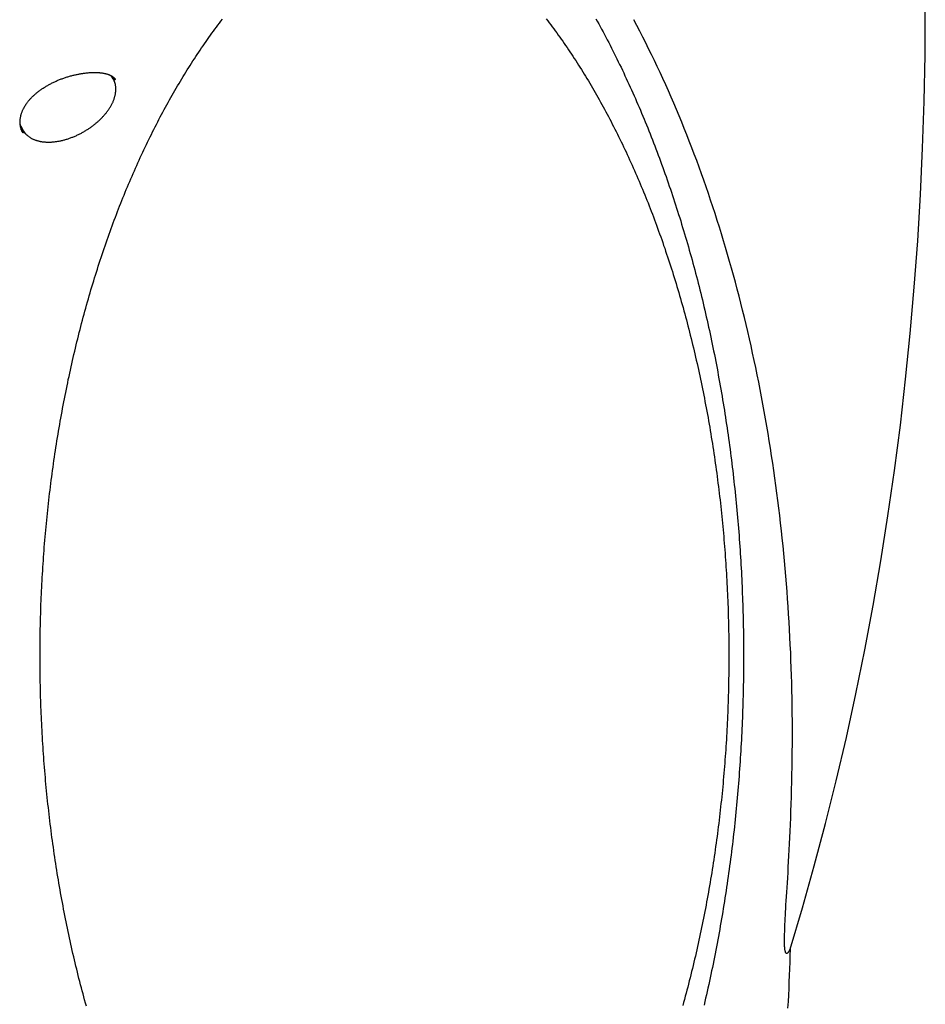
# Model space of a CAD drawing. Extents: x -4389 to 14923, y -2983 to 3258.
# Drawn here: x 567 to 872, y -1340 to -1008 of the extents above; entities that cross this region are included whole.
import ezdxf

# ---------------------------------------------------------------- set-up
doc = ezdxf.new("R2010")
doc.units = 0

msp = doc.modelspace()

# ---------------------------------------------------------------- linework, layer by layer
at = {"color": 7, "linetype": 'Continuous'}
for p, q in [((598.07, -1027.81), (597.54, -1026.88)), ((598.07, -1027.81), (597.88, -1027.49)), ((566.9, -1043.81), (567.71, -1045.22)), ((567.71, -1045.22), (567.83, -1045.41))]:
    msp.add_line(p, q, dxfattribs=at)
for points in [[(826.44, -1321.37), (830.62, -1307.42), (834.61, -1293.3), (838.41, -1279.02), (842.01, -1264.58), (845.42, -1250.01), (848.63, -1235.3), (851.64, -1220.45), (854.45, -1205.49), (857.06, -1190.42), (859.46, -1175.25), (861.65, -1159.98), (863.64, -1144.62), (865.42, -1129.19), (866.99, -1113.69), (868.35, -1098.13), (869.5, -1082.52), (870.44, -1066.86), (871.16, -1051.17), (871.67, -1035.45), (871.97, -1019.72), (872.06, -1003.98)], [(589.02, -1340.61), (588.74, -1339.59), (588.45, -1338.56), (588.17, -1337.53), (587.9, -1336.5), (587.62, -1335.46), (587.35, -1334.43), (587.08, -1333.39), (586.81, -1332.35), (586.54, -1331.31), (586.28, -1330.26), (586.02, -1329.22), (585.76, -1328.17), (585.51, -1327.12), (585.26, -1326.07), (585.01, -1325.01), (584.76, -1323.96), (584.51, -1322.9), (584.27, -1321.84), (584.03, -1320.78), (583.79, -1319.71), (583.56, -1318.65), (583.33, -1317.58), (583.1, -1316.51), (582.87, -1315.44), (582.65, -1314.37), (582.42, -1313.29), (582.2, -1312.22), (581.99, -1311.14), (581.77, -1310.06), (581.56, -1308.98), (581.35, -1307.89), (581.15, -1306.81), (580.94, -1305.72), (580.74, -1304.64), (580.54, -1303.55), (580.35, -1302.46), (580.16, -1301.36), (579.97, -1300.27), (579.78, -1299.17), (579.59, -1298.08), (579.41, -1296.98), (579.23, -1295.88), (579.05, -1294.78), (578.88, -1293.68), (578.71, -1292.57), (578.54, -1291.47), (578.37, -1290.36), (578.21, -1289.25), (578.05, -1288.14), (577.89, -1287.03), (577.73, -1285.92), (577.58, -1284.81), (577.43, -1283.7), (577.28, -1282.58), (577.14, -1281.47), (577, -1280.35), (576.86, -1279.23), (576.72, -1278.11), (576.59, -1276.99), (576.45, -1275.87), (576.33, -1274.75), (576.2, -1273.62), (576.08, -1272.5), (575.96, -1271.37), (575.84, -1270.25), (575.73, -1269.12), (575.61, -1267.99), (575.5, -1266.86), (575.4, -1265.73), (575.29, -1264.6), (575.19, -1263.47), (575.09, -1262.34), (575, -1261.21), (574.91, -1260.07), (574.82, -1258.94), (574.73, -1257.8), (574.64, -1256.67), (574.56, -1255.53), (574.48, -1254.4), (574.41, -1253.26), (574.33, -1252.12), (574.26, -1250.98), (574.2, -1249.84), (574.13, -1248.7), (574.07, -1247.56), (574.01, -1246.42), (573.95, -1245.28), (573.9, -1244.14), (573.85, -1243.01), (573.8, -1241.88), (573.75, -1240.76), (573.71, -1239.65), (573.67, -1238.56), (573.64, -1237.48), (573.6, -1236.42), (573.57, -1235.38), (573.55, -1234.36), (573.52, -1233.36), (573.5, -1232.37), (573.48, -1231.41), (573.47, -1230.47), (573.45, -1229.56), (573.44, -1228.66), (573.43, -1227.79), (573.42, -1226.93), (573.41, -1226.09), (573.41, -1225.26), (573.41, -1224.43), (573.4, -1223.61), (573.4, -1222.8), (573.4, -1221.98), (573.4, -1221.16), (573.41, -1220.34), (573.41, -1219.51), (573.42, -1218.68), (573.42, -1217.82), (573.43, -1216.96), (573.44, -1216.08), (573.46, -1215.18), (573.47, -1214.26), (573.49, -1213.33), (573.51, -1212.37), (573.53, -1211.39), (573.55, -1210.39), (573.58, -1209.37), (573.61, -1208.33), (573.65, -1207.27), (573.68, -1206.18), (573.72, -1205.08), (573.77, -1203.97), (573.81, -1202.84), (573.86, -1201.71), (573.91, -1200.57), (573.97, -1199.43), (574.03, -1198.29), (574.09, -1197.15), (574.15, -1196.01), (574.22, -1194.87), (574.29, -1193.73), (574.36, -1192.59), (574.43, -1191.45), (574.51, -1190.31), (574.59, -1189.18), (574.67, -1188.04), (574.76, -1186.91), (574.84, -1185.77), (574.94, -1184.64), (575.03, -1183.5), (575.13, -1182.37), (575.22, -1181.24), (575.33, -1180.11), (575.43, -1178.98), (575.54, -1177.85), (575.65, -1176.72), (575.76, -1175.59), (575.88, -1174.46), (576, -1173.34), (576.12, -1172.21), (576.24, -1171.09), (576.37, -1169.97), (576.5, -1168.84), (576.63, -1167.72), (576.76, -1166.6), (576.9, -1165.48), (577.04, -1164.37), (577.18, -1163.25), (577.33, -1162.13), (577.48, -1161.02), (577.63, -1159.9), (577.78, -1158.79), (577.94, -1157.68), (578.1, -1156.57), (578.26, -1155.46), (578.43, -1154.36), (578.59, -1153.25), (578.76, -1152.14), (578.94, -1151.04), (579.11, -1149.94), (579.29, -1148.84), (579.47, -1147.74), (579.65, -1146.64), (579.84, -1145.55), (580.03, -1144.45), (580.22, -1143.36), (580.41, -1142.27), (580.61, -1141.17), (580.81, -1140.09), (581.01, -1139), (581.21, -1137.91), (581.42, -1136.83), (581.63, -1135.75), (581.84, -1134.67), (582.06, -1133.59), (582.28, -1132.51), (582.5, -1131.43), (582.72, -1130.36), (582.94, -1129.29), (583.17, -1128.22), (583.4, -1127.15), (583.64, -1126.08), (583.87, -1125.01), (584.11, -1123.95), (584.35, -1122.89), (584.59, -1121.83), (584.84, -1120.77), (585.09, -1119.72), (585.34, -1118.66), (585.59, -1117.61), (585.85, -1116.56), (586.11, -1115.51), (586.37, -1114.47), (586.63, -1113.42), (586.9, -1112.38), (587.17, -1111.34), (587.44, -1110.31), (587.71, -1109.27), (587.99, -1108.24), (588.27, -1107.21), (588.55, -1106.18), (588.83, -1105.15), (589.12, -1104.13), (589.41, -1103.1), (589.7, -1102.08), (589.99, -1101.07), (590.29, -1100.05), (590.58, -1099.04), (590.89, -1098.03), (591.19, -1097.02), (591.49, -1096.01), (591.8, -1095.01), (592.11, -1094.01), (592.43, -1093.01), (592.74, -1092.01), (593.06, -1091.02), (593.38, -1090.03), (593.7, -1089.04), (594.02, -1088.05), (594.35, -1087.07), (594.68, -1086.09), (595.01, -1085.11), (595.35, -1084.13), (595.68, -1083.16), (596.02, -1082.19), (596.36, -1081.22), (596.71, -1080.26), (597.05, -1079.29), (597.4, -1078.33), (597.75, -1077.38), (598.1, -1076.42), (598.46, -1075.47), (598.81, -1074.52), (599.17, -1073.57), (599.53, -1072.63), (599.9, -1071.69), (600.26, -1070.75), (600.63, -1069.82), (601, -1068.89), (601.37, -1067.96), (601.75, -1067.03), (602.13, -1066.11), (602.5, -1065.19), (602.89, -1064.27), (603.27, -1063.36), (603.65, -1062.44), (604.04, -1061.54), (604.43, -1060.63), (604.82, -1059.73), (605.22, -1058.83), (605.61, -1057.93), (606.01, -1057.04), (606.41, -1056.15), (606.82, -1055.26), (607.22, -1054.38), (607.63, -1053.5), (608.04, -1052.62), (608.45, -1051.75), (608.86, -1050.88), (609.27, -1050.01), (609.69, -1049.15), (610.11, -1048.29), (610.53, -1047.43), (610.95, -1046.57), (611.38, -1045.72), (611.8, -1044.87), (612.23, -1044.03), (612.66, -1043.19), (613.1, -1042.35), (613.53, -1041.52), (613.97, -1040.69), (614.41, -1039.86), (614.85, -1039.04), (615.29, -1038.21), (615.73, -1037.4), (616.18, -1036.58), (616.63, -1035.77), (617.08, -1034.97), (617.53, -1034.16), (617.98, -1033.36), (618.44, -1032.57), (618.89, -1031.78), (619.35, -1030.99), (619.81, -1030.2), (620.28, -1029.42), (620.74, -1028.64), (621.21, -1027.87), (621.67, -1027.1), (622.14, -1026.33), (622.62, -1025.57), (623.09, -1024.81), (623.56, -1024.05), (624.04, -1023.3), (624.52, -1022.55), (625, -1021.81), (625.48, -1021.06), (625.96, -1020.33), (626.45, -1019.59), (626.93, -1018.86), (627.42, -1018.14), (627.91, -1017.42), (628.4, -1016.7), (628.9, -1015.98), (629.39, -1015.27), (629.89, -1014.57), (630.39, -1013.86), (630.89, -1013.16), (631.39, -1012.47), (631.89, -1011.78), (632.39, -1011.09), (632.9, -1010.41), (633.41, -1009.73), (633.91, -1009.05), (634.42, -1008.38), (634.94, -1007.71)], [(744.16, -1007.6), (744.68, -1008.27), (745.19, -1008.94), (745.7, -1009.62), (746.21, -1010.3), (746.71, -1010.98), (747.22, -1011.67), (747.72, -1012.36), (748.22, -1013.06), (748.72, -1013.76), (749.22, -1014.46), (749.72, -1015.17), (750.21, -1015.88), (750.71, -1016.59), (751.2, -1017.31), (751.69, -1018.03), (752.18, -1018.76), (752.67, -1019.49), (753.15, -1020.22), (753.64, -1020.96), (754.12, -1021.7), (754.6, -1022.45), (755.08, -1023.19), (755.56, -1023.95), (756.03, -1024.7), (756.5, -1025.46), (756.98, -1026.23), (757.45, -1026.99), (757.91, -1027.76), (758.38, -1028.54), (758.85, -1029.32), (759.31, -1030.1), (759.77, -1030.88), (760.23, -1031.67), (760.69, -1032.46), (761.14, -1033.26), (761.6, -1034.06), (762.05, -1034.86), (762.5, -1035.67), (762.95, -1036.48), (763.39, -1037.29), (763.84, -1038.11), (764.28, -1038.93), (764.72, -1039.75), (765.16, -1040.58), (765.6, -1041.41), (766.03, -1042.24), (766.47, -1043.08), (766.9, -1043.92), (767.33, -1044.77), (767.75, -1045.61), (768.18, -1046.47), (768.6, -1047.32), (769.02, -1048.18), (769.44, -1049.04), (769.86, -1049.9), (770.27, -1050.77), (770.69, -1051.64), (771.1, -1052.51), (771.51, -1053.39), (771.91, -1054.27), (772.32, -1055.15), (772.72, -1056.04), (773.12, -1056.93), (773.52, -1057.82), (773.92, -1058.72), (774.31, -1059.61), (774.7, -1060.52), (775.09, -1061.42), (775.48, -1062.33), (775.87, -1063.24), (776.25, -1064.15), (776.63, -1065.07), (777.01, -1065.99), (777.39, -1066.91), (777.76, -1067.84), (778.14, -1068.77), (778.51, -1069.7), (778.87, -1070.63), (779.24, -1071.57), (779.6, -1072.51), (779.97, -1073.45), (780.33, -1074.4), (780.68, -1075.35), (781.04, -1076.3), (781.39, -1077.25), (781.74, -1078.21), (782.09, -1079.17), (782.43, -1080.13), (782.78, -1081.1), (783.12, -1082.06), (783.46, -1083.03), (783.79, -1084.01), (784.13, -1084.98), (784.46, -1085.96), (784.79, -1086.94), (785.12, -1087.93), (785.44, -1088.91), (785.77, -1089.9), (786.09, -1090.89), (786.4, -1091.88), (786.72, -1092.88), (787.03, -1093.88), (787.34, -1094.88), (787.65, -1095.88), (787.96, -1096.89), (788.26, -1097.89), (788.56, -1098.9), (788.86, -1099.92), (789.16, -1100.93), (789.45, -1101.95), (789.74, -1102.97), (790.03, -1103.99), (790.32, -1105.01), (790.6, -1106.04), (790.88, -1107.07), (791.16, -1108.1), (791.44, -1109.13), (791.71, -1110.17), (791.98, -1111.2), (792.25, -1112.24), (792.52, -1113.28), (792.78, -1114.33), (793.04, -1115.37), (793.3, -1116.42), (793.56, -1117.47), (793.81, -1118.52), (794.06, -1119.57), (794.31, -1120.63), (794.56, -1121.69), (794.8, -1122.75), (795.04, -1123.81), (795.28, -1124.87), (795.52, -1125.93), (795.75, -1127), (795.98, -1128.07), (796.21, -1129.14), (796.44, -1130.21), (796.66, -1131.29), (796.88, -1132.36), (797.1, -1133.44), (797.31, -1134.52), (797.52, -1135.6), (797.73, -1136.68), (797.94, -1137.76), (798.15, -1138.85), (798.35, -1139.94), (798.55, -1141.02), (798.75, -1142.11), (798.94, -1143.21), (799.13, -1144.3), (799.32, -1145.39), (799.51, -1146.49), (799.69, -1147.59), (799.87, -1148.69), (800.05, -1149.79), (800.22, -1150.89), (800.4, -1151.99), (800.57, -1153.1), (800.74, -1154.2), (800.9, -1155.31), (801.06, -1156.42), (801.22, -1157.53), (801.38, -1158.64), (801.53, -1159.75), (801.68, -1160.86), (801.83, -1161.98), (801.98, -1163.09), (802.12, -1164.21), (802.26, -1165.33), (802.4, -1166.44), (802.54, -1167.56), (802.67, -1168.69), (802.8, -1169.81), (802.93, -1170.93), (803.05, -1172.05), (803.17, -1173.18), (803.29, -1174.3), (803.41, -1175.43), (803.52, -1176.56), (803.63, -1177.69), (803.74, -1178.82), (803.84, -1179.95), (803.95, -1181.08), (804.04, -1182.21), (804.14, -1183.34), (804.24, -1184.48), (804.33, -1185.61), (804.42, -1186.74), (804.5, -1187.88), (804.58, -1189.02), (804.66, -1190.15), (804.74, -1191.29), (804.82, -1192.43), (804.89, -1193.57), (804.96, -1194.7), (805.02, -1195.84), (805.09, -1196.98), (805.15, -1198.12), (805.21, -1199.27), (805.26, -1200.41), (805.31, -1201.55), (805.36, -1202.69), (805.41, -1203.83), (805.46, -1204.98), (805.5, -1206.12), (805.54, -1207.26), (805.57, -1208.41), (805.6, -1209.55), (805.63, -1210.7), (805.66, -1211.84), (805.69, -1212.99), (805.71, -1214.13), (805.73, -1215.28), (805.74, -1216.42), (805.76, -1217.57), (805.77, -1218.71), (805.78, -1219.86), (805.78, -1221), (805.78, -1222.15), (805.78, -1223.3), (805.78, -1224.44), (805.77, -1225.59), (805.77, -1226.73), (805.75, -1227.88), (805.74, -1229.02), (805.72, -1230.17), (805.7, -1231.31), (805.68, -1232.46), (805.65, -1233.6), (805.63, -1234.75), (805.59, -1235.89), (805.56, -1237.04), (805.52, -1238.18), (805.48, -1239.32), (805.44, -1240.47), (805.4, -1241.61), (805.35, -1242.75), (805.3, -1243.9), (805.24, -1245.04), (805.19, -1246.18), (805.13, -1247.32), (805.07, -1248.46), (805, -1249.6), (804.94, -1250.74), (804.87, -1251.88), (804.79, -1253.02), (804.72, -1254.15), (804.64, -1255.29), (804.56, -1256.43), (804.47, -1257.56), (804.39, -1258.7), (804.3, -1259.83), (804.21, -1260.97), (804.11, -1262.1), (804.01, -1263.23), (803.91, -1264.36), (803.81, -1265.5), (803.7, -1266.63), (803.59, -1267.75), (803.48, -1268.88), (803.37, -1270.01), (803.25, -1271.14), (803.13, -1272.26), (803.01, -1273.39), (802.88, -1274.51), (802.76, -1275.63), (802.63, -1276.76), (802.49, -1277.88), (802.36, -1279), (802.22, -1280.11), (802.08, -1281.23), (801.93, -1282.35), (801.79, -1283.46), (801.64, -1284.58), (801.48, -1285.69), (801.33, -1286.8), (801.17, -1287.91), (801.01, -1289.02), (800.85, -1290.13), (800.68, -1291.24), (800.51, -1292.34), (800.34, -1293.45), (800.17, -1294.55), (799.99, -1295.65), (799.81, -1296.75), (799.63, -1297.85), (799.45, -1298.95), (799.26, -1300.04), (799.07, -1301.14), (798.88, -1302.23), (798.68, -1303.32), (798.48, -1304.41), (798.28, -1305.5), (798.08, -1306.58), (797.87, -1307.67), (797.67, -1308.75), (797.45, -1309.83), (797.24, -1310.91), (797.03, -1311.99), (796.81, -1313.07), (796.59, -1314.14), (796.36, -1315.22), (796.13, -1316.29), (795.91, -1317.36), (795.67, -1318.43), (795.44, -1319.49), (795.2, -1320.56), (794.96, -1321.62), (794.72, -1322.68), (794.48, -1323.74), (794.23, -1324.8), (793.98, -1325.85), (793.73, -1326.9), (793.47, -1327.95), (793.22, -1329), (792.96, -1330.05), (792.69, -1331.1), (792.43, -1332.14), (792.16, -1333.18), (791.89, -1334.22), (791.62, -1335.25), (791.34, -1336.29), (791.07, -1337.32), (790.79, -1338.35), (790.5, -1339.38), (790.22, -1340.4)], [(760.93, -1007.54), (761.41, -1008.42), (761.9, -1009.31), (762.38, -1010.2), (762.87, -1011.09), (763.35, -1011.99), (763.82, -1012.89), (764.3, -1013.79), (764.77, -1014.7), (765.24, -1015.61), (765.71, -1016.52), (766.18, -1017.44), (766.65, -1018.36), (767.11, -1019.28), (767.57, -1020.21), (768.03, -1021.14), (768.49, -1022.07), (768.94, -1023.01), (769.4, -1023.95), (769.85, -1024.89), (770.3, -1025.84), (770.74, -1026.79), (771.19, -1027.74), (771.63, -1028.69), (772.07, -1029.65), (772.51, -1030.61), (772.94, -1031.58), (773.38, -1032.55), (773.81, -1033.52), (774.24, -1034.49), (774.66, -1035.47), (775.09, -1036.45), (775.51, -1037.43), (775.93, -1038.42), (776.35, -1039.41), (776.77, -1040.4), (777.18, -1041.39), (777.59, -1042.39), (778, -1043.39), (778.41, -1044.4), (778.81, -1045.4), (779.21, -1046.41), (779.61, -1047.42), (780.01, -1048.44), (780.41, -1049.46), (780.8, -1050.48), (781.19, -1051.5), (781.58, -1052.52), (781.97, -1053.55), (782.35, -1054.58), (782.73, -1055.62), (783.11, -1056.66), (783.49, -1057.7), (783.86, -1058.74), (784.23, -1059.78), (784.6, -1060.83), (784.97, -1061.88), (785.34, -1062.93), (785.7, -1063.99), (786.06, -1065.05), (786.42, -1066.11), (786.77, -1067.17), (787.12, -1068.23), (787.47, -1069.3), (787.82, -1070.37), (788.17, -1071.44), (788.51, -1072.52), (788.85, -1073.6), (789.19, -1074.68), (789.53, -1075.76), (789.86, -1076.84), (790.19, -1077.93), (790.52, -1079.02), (790.85, -1080.11), (791.17, -1081.21), (791.49, -1082.3), (791.81, -1083.4), (792.12, -1084.5), (792.44, -1085.6), (792.75, -1086.71), (793.06, -1087.82), (793.36, -1088.93), (793.67, -1090.04), (793.97, -1091.15), (794.27, -1092.27), (794.56, -1093.39), (794.86, -1094.51), (795.15, -1095.63), (795.43, -1096.75), (795.72, -1097.88), (796, -1099.01), (796.28, -1100.14), (796.56, -1101.27), (796.84, -1102.4), (797.11, -1103.54), (797.38, -1104.68), (797.65, -1105.82), (797.91, -1106.96), (798.17, -1108.1), (798.43, -1109.25), (798.69, -1110.4), (798.95, -1111.55), (799.2, -1112.7), (799.45, -1113.85), (799.69, -1115), (799.94, -1116.16), (800.18, -1117.32), (800.42, -1118.48), (800.65, -1119.64), (800.89, -1120.8), (801.12, -1121.97), (801.35, -1123.13), (801.57, -1124.3), (801.8, -1125.47), (802.02, -1126.64), (802.23, -1127.81), (802.45, -1128.99), (802.66, -1130.16), (802.87, -1131.34), (803.08, -1132.52), (803.28, -1133.7), (803.48, -1134.88), (803.68, -1136.06), (803.88, -1137.25), (804.07, -1138.43), (804.26, -1139.62), (804.45, -1140.81), (804.63, -1142), (804.82, -1143.19), (805, -1144.38), (805.17, -1145.58), (805.35, -1146.77), (805.52, -1147.97), (805.69, -1149.16), (805.85, -1150.36), (806.02, -1151.56), (806.18, -1152.76), (806.34, -1153.96), (806.49, -1155.17), (806.64, -1156.37), (806.79, -1157.58), (806.94, -1158.78), (807.08, -1159.99), (807.23, -1161.2), (807.36, -1162.41), (807.5, -1163.62), (807.63, -1164.83), (807.76, -1166.04), (807.89, -1167.25), (808.02, -1168.47), (808.14, -1169.68), (808.26, -1170.9), (808.37, -1172.11), (808.49, -1173.33), (808.6, -1174.55), (808.71, -1175.77), (808.81, -1176.99), (808.92, -1178.21), (809.02, -1179.43), (809.11, -1180.65), (809.21, -1181.87), (809.3, -1183.09), (809.39, -1184.32), (809.47, -1185.54), (809.56, -1186.77), (809.64, -1187.99), (809.71, -1189.22), (809.79, -1190.44), (809.86, -1191.67), (809.93, -1192.9), (810, -1194.13), (810.06, -1195.36), (810.12, -1196.58), (810.18, -1197.81), (810.23, -1199.04), (810.28, -1200.27), (810.33, -1201.5), (810.38, -1202.73), (810.42, -1203.97), (810.47, -1205.2), (810.5, -1206.43), (810.54, -1207.66), (810.57, -1208.89), (810.6, -1210.13), (810.63, -1211.36), (810.65, -1212.59), (810.67, -1213.82), (810.69, -1215.06), (810.71, -1216.29), (810.72, -1217.52), (810.73, -1218.76), (810.74, -1219.99), (810.74, -1221.22), (810.74, -1222.46), (810.74, -1223.69), (810.74, -1224.92), (810.73, -1226.16), (810.72, -1227.39), (810.71, -1228.62), (810.69, -1229.86), (810.68, -1231.09), (810.66, -1232.32), (810.63, -1233.56), (810.61, -1234.79), (810.58, -1236.02), (810.54, -1237.25), (810.51, -1238.49), (810.47, -1239.72), (810.43, -1240.95), (810.39, -1242.18), (810.34, -1243.41), (810.29, -1244.64), (810.24, -1245.87), (810.18, -1247.1), (810.13, -1248.33), (810.07, -1249.56), (810, -1250.79), (809.94, -1252.02), (809.87, -1253.24), (809.8, -1254.47), (809.72, -1255.7), (809.65, -1256.92), (809.57, -1258.15), (809.48, -1259.37), (809.4, -1260.6), (809.31, -1261.82), (809.22, -1263.05), (809.12, -1264.27), (809.03, -1265.49), (808.93, -1266.71), (808.83, -1267.93), (808.72, -1269.15), (808.61, -1270.37), (808.5, -1271.59), (808.39, -1272.8), (808.27, -1274.02), (808.15, -1275.24), (808.03, -1276.45), (807.91, -1277.67), (807.78, -1278.88), (807.65, -1280.09), (807.52, -1281.3), (807.38, -1282.51), (807.24, -1283.72), (807.1, -1284.93), (806.96, -1286.14), (806.81, -1287.34), (806.66, -1288.55), (806.51, -1289.75), (806.36, -1290.96), (806.2, -1292.16), (806.04, -1293.36), (805.88, -1294.56), (805.71, -1295.76), (805.54, -1296.95), (805.37, -1298.15), (805.2, -1299.35), (805.02, -1300.54), (804.84, -1301.73), (804.66, -1302.92), (804.47, -1304.11), (804.29, -1305.3), (804.09, -1306.49), (803.9, -1307.67), (803.71, -1308.86), (803.51, -1310.04), (803.31, -1311.22), (803.1, -1312.4), (802.9, -1313.58), (802.69, -1314.76), (802.48, -1315.94), (802.26, -1317.11), (802.04, -1318.28), (801.82, -1319.45), (801.6, -1320.62), (801.38, -1321.79), (801.15, -1322.96), (800.92, -1324.12), (800.68, -1325.29), (800.45, -1326.45), (800.21, -1327.61), (799.97, -1328.77), (799.73, -1329.92), (799.48, -1331.08), (799.23, -1332.23), (798.98, -1333.38), (798.72, -1334.53), (798.47, -1335.68), (798.21, -1336.83), (797.95, -1337.97), (797.68, -1339.11), (797.41, -1340.25)], [(826.44, -1321.37), (826.39, -1321.47), (826.34, -1321.57), (826.28, -1321.67), (826.23, -1321.77), (826.18, -1321.87), (826.13, -1321.96), (826.08, -1322.05), (826.03, -1322.14), (825.98, -1322.22), (825.93, -1322.29), (825.89, -1322.36), (825.84, -1322.43), (825.8, -1322.49), (825.75, -1322.54), (825.71, -1322.59), (825.67, -1322.64), (825.63, -1322.67), (825.6, -1322.71), (825.56, -1322.74), (825.53, -1322.76), (825.5, -1322.78), (825.47, -1322.8), (825.44, -1322.81), (825.42, -1322.82), (825.4, -1322.83), (825.38, -1322.84), (825.36, -1322.84), (825.35, -1322.85), (825.33, -1322.85), (825.32, -1322.85), (825.31, -1322.85), (825.29, -1322.86), (825.28, -1322.86), (825.27, -1322.85), (825.26, -1322.85), (825.25, -1322.85), (825.23, -1322.85), (825.22, -1322.85), (825.21, -1322.84), (825.2, -1322.84), (825.19, -1322.83), (825.18, -1322.83), (825.16, -1322.82), (825.15, -1322.82), (825.14, -1322.81), (825.13, -1322.8), (825.11, -1322.79), (825.1, -1322.78), (825.09, -1322.76), (825.07, -1322.75), (825.06, -1322.73), (825.04, -1322.71), (825.02, -1322.69), (825.01, -1322.66), (824.99, -1322.62), (824.96, -1322.58), (824.94, -1322.53), (824.92, -1322.48), (824.89, -1322.41), (824.86, -1322.33), (824.84, -1322.23), (824.81, -1322.11), (824.78, -1321.98), (824.75, -1321.81), (824.72, -1321.63), (824.69, -1321.41), (824.66, -1321.16), (824.63, -1320.87), (824.61, -1320.55), (824.59, -1320.18), (824.57, -1319.77), (824.56, -1319.32), (824.56, -1318.81), (824.56, -1318.25), (824.56, -1317.64), (824.58, -1316.99), (824.59, -1316.28), (824.62, -1315.53), (824.65, -1314.73), (824.68, -1313.89), (824.72, -1312.99), (824.76, -1312.05), (824.81, -1311.05), (824.86, -1310), (824.92, -1308.88), (824.99, -1307.69), (825.06, -1306.44), (825.14, -1305.1), (825.23, -1303.69), (825.32, -1302.21), (825.42, -1300.65), (825.53, -1299.02), (825.63, -1297.32), (825.74, -1295.56), (825.85, -1293.73), (825.96, -1291.85), (826.06, -1289.92), (826.17, -1287.93), (826.27, -1285.88), (826.37, -1283.78), (826.47, -1281.62), (826.56, -1279.41), (826.65, -1277.15), (826.74, -1274.83), (826.82, -1272.45), (826.89, -1270.03), (826.96, -1267.56), (827.03, -1265.06), (827.08, -1262.53), (827.13, -1259.98), (827.17, -1257.41), (827.19, -1254.84), (827.21, -1252.26), (827.22, -1249.69), (827.22, -1247.11), (827.21, -1244.53), (827.18, -1241.95), (827.15, -1239.37), (827.11, -1236.79), (827.05, -1234.21), (826.99, -1231.63), (826.92, -1229.05), (826.83, -1226.47), (826.74, -1223.89), (826.64, -1221.31), (826.52, -1218.73), (826.4, -1216.16), (826.26, -1213.58), (826.12, -1211.01), (825.96, -1208.43), (825.79, -1205.86), (825.62, -1203.29), (825.43, -1200.72), (825.23, -1198.15), (825.02, -1195.59), (824.8, -1193.03), (824.57, -1190.47), (824.33, -1187.91), (824.07, -1185.35), (823.81, -1182.8), (823.54, -1180.25), (823.26, -1177.71), (822.96, -1175.16), (822.66, -1172.62), (822.34, -1170.09), (822.01, -1167.56), (821.68, -1165.03), (821.33, -1162.5), (820.97, -1159.98), (820.6, -1157.47), (820.22, -1154.96), (819.83, -1152.45), (819.43, -1149.95), (819.02, -1147.45), (818.6, -1144.96), (818.17, -1142.48), (817.72, -1140), (817.27, -1137.52), (816.81, -1135.05), (816.33, -1132.59), (815.85, -1130.13), (815.35, -1127.68), (814.84, -1125.23), (814.33, -1122.79), (813.8, -1120.36), (813.27, -1117.93), (812.72, -1115.52), (812.16, -1113.1), (811.59, -1110.7), (811.02, -1108.3), (810.43, -1105.91), (809.83, -1103.53), (809.22, -1101.16), (808.6, -1098.79), (807.97, -1096.43), (807.33, -1094.08), (806.69, -1091.74), (806.03, -1089.4), (805.36, -1087.08), (804.68, -1084.76), (803.99, -1082.45), (803.29, -1080.15), (802.58, -1077.86), (801.86, -1075.58), (801.13, -1073.3), (800.39, -1071.03), (799.64, -1068.78), (798.88, -1066.53), (798.12, -1064.29), (797.34, -1062.06), (796.55, -1059.84), (795.75, -1057.63), (794.94, -1055.43), (794.12, -1053.24), (793.29, -1051.06), (792.45, -1048.89), (791.6, -1046.73), (790.74, -1044.58), (789.88, -1042.44), (789, -1040.31), (788.12, -1038.19), (787.22, -1036.08), (786.32, -1033.98), (785.4, -1031.89), (784.48, -1029.82), (783.55, -1027.76), (782.6, -1025.72), (781.65, -1023.69), (780.68, -1021.68), (779.7, -1019.68), (778.72, -1017.7), (777.73, -1015.72), (776.73, -1013.76), (775.73, -1011.8), (774.73, -1009.84), (773.72, -1007.88)], [(568.15, -1037.27), (568.23, -1037.14), (568.31, -1037.01), (568.39, -1036.88), (568.48, -1036.75), (568.56, -1036.61), (568.65, -1036.47), (568.75, -1036.33), (568.85, -1036.19), (568.95, -1036.04), (569.06, -1035.89), (569.18, -1035.73), (569.3, -1035.58), (569.43, -1035.41), (569.56, -1035.25), (569.7, -1035.08), (569.85, -1034.91), (570, -1034.73), (570.16, -1034.56), (570.33, -1034.38), (570.5, -1034.2), (570.68, -1034.02), (570.86, -1033.83), (571.05, -1033.65), (571.24, -1033.47), (571.43, -1033.29), (571.63, -1033.11), (571.83, -1032.94), (572.04, -1032.76), (572.24, -1032.59), (572.46, -1032.41), (572.67, -1032.24), (572.89, -1032.07), (573.11, -1031.91), (573.33, -1031.74), (573.56, -1031.58), (573.79, -1031.41), (574.02, -1031.25), (574.26, -1031.09), (574.5, -1030.94), (574.74, -1030.78), (574.98, -1030.63), (575.22, -1030.48), (575.47, -1030.33), (575.72, -1030.18), (575.98, -1030.03), (576.23, -1029.89), (576.49, -1029.75), (576.75, -1029.61), (577.01, -1029.47), (577.27, -1029.33), (577.54, -1029.2), (577.81, -1029.07), (578.08, -1028.94), (578.35, -1028.82), (578.62, -1028.69), (578.89, -1028.57), (579.17, -1028.45), (579.44, -1028.33), (579.72, -1028.22), (580, -1028.11), (580.28, -1027.99), (580.56, -1027.89), (580.84, -1027.78), (581.12, -1027.68), (581.4, -1027.58), (581.69, -1027.48), (581.97, -1027.39), (582.25, -1027.29), (582.54, -1027.2), (582.82, -1027.11), (583.11, -1027.03), (583.39, -1026.95), (583.67, -1026.87), (583.96, -1026.79), (584.24, -1026.71), (584.52, -1026.64), (584.81, -1026.57), (585.09, -1026.5), (585.37, -1026.44), (585.65, -1026.38), (585.93, -1026.32), (586.21, -1026.26), (586.48, -1026.21), (586.76, -1026.16), (587.03, -1026.11), (587.31, -1026.06), (587.58, -1026.02), (587.85, -1025.98), (588.11, -1025.94), (588.38, -1025.9), (588.64, -1025.87), (588.91, -1025.84), (589.17, -1025.81), (589.43, -1025.79), (589.68, -1025.77), (589.93, -1025.75), (590.19, -1025.73), (590.43, -1025.71), (590.68, -1025.7), (590.92, -1025.69), (591.17, -1025.68), (591.4, -1025.68), (591.64, -1025.68), (591.87, -1025.68), (592.1, -1025.68), (592.33, -1025.68), (592.55, -1025.69), (592.77, -1025.7), (592.99, -1025.71), (593.2, -1025.73), (593.41, -1025.74), (593.62, -1025.76), (593.82, -1025.78), (594.02, -1025.81), (594.22, -1025.83), (594.41, -1025.86), (594.6, -1025.89), (594.78, -1025.92), (594.96, -1025.96), (595.14, -1025.99), (595.31, -1026.03), (595.48, -1026.07), (595.65, -1026.11), (595.81, -1026.16), (595.97, -1026.2), (596.12, -1026.25), (596.27, -1026.3), (596.42, -1026.35), (596.56, -1026.4), (596.69, -1026.45), (596.82, -1026.5), (596.95, -1026.56), (597.08, -1026.62), (597.2, -1026.68), (597.31, -1026.74), (597.42, -1026.8), (597.53, -1026.86), (597.63, -1026.93), (597.73, -1026.99), (597.83, -1027.06), (597.92, -1027.12), (598, -1027.18), (598.08, -1027.25), (598.16, -1027.31), (598.23, -1027.37), (598.29, -1027.43), (598.36, -1027.48), (598.41, -1027.54), (598.46, -1027.59), (598.51, -1027.64), (598.55, -1027.69), (598.59, -1027.74), (598.63, -1027.79), (598.66, -1027.84), (598.69, -1027.89), (598.71, -1027.93), (598.74, -1027.98), (598.76, -1028.03), (598.78, -1028.07), (598.8, -1028.12)], [(591.43, -1043.48), (591.58, -1043.36), (591.74, -1043.24), (591.9, -1043.11), (592.05, -1042.99), (592.21, -1042.86), (592.37, -1042.72), (592.53, -1042.59), (592.69, -1042.45), (592.86, -1042.3), (593.03, -1042.15), (593.2, -1042), (593.37, -1041.84), (593.55, -1041.68), (593.72, -1041.51), (593.9, -1041.33), (594.08, -1041.15), (594.26, -1040.97), (594.44, -1040.78), (594.62, -1040.59), (594.8, -1040.39), (594.97, -1040.19), (595.15, -1039.99), (595.32, -1039.78), (595.49, -1039.58), (595.66, -1039.37), (595.82, -1039.16), (595.98, -1038.96), (596.14, -1038.75), (596.29, -1038.54), (596.44, -1038.33), (596.59, -1038.12), (596.73, -1037.9), (596.87, -1037.69), (597, -1037.48), (597.13, -1037.27), (597.25, -1037.05), (597.38, -1036.84), (597.49, -1036.62), (597.61, -1036.41), (597.72, -1036.2), (597.82, -1035.98), (597.92, -1035.77), (598.02, -1035.55), (598.11, -1035.34), (598.19, -1035.12), (598.28, -1034.91), (598.36, -1034.69), (598.43, -1034.48), (598.5, -1034.27), (598.56, -1034.06), (598.62, -1033.84), (598.68, -1033.63), (598.73, -1033.42), (598.78, -1033.21), (598.82, -1033), (598.85, -1032.79), (598.89, -1032.58), (598.91, -1032.38), (598.94, -1032.17), (598.95, -1031.97), (598.97, -1031.76), (598.97, -1031.56), (598.98, -1031.36), (598.97, -1031.16), (598.97, -1030.97), (598.95, -1030.77), (598.94, -1030.58), (598.92, -1030.39), (598.89, -1030.2), (598.86, -1030.02), (598.83, -1029.84), (598.8, -1029.66), (598.76, -1029.49), (598.71, -1029.32), (598.67, -1029.16), (598.62, -1029.01), (598.57, -1028.85), (598.51, -1028.71), (598.46, -1028.57), (598.4, -1028.43), (598.33, -1028.3), (598.26, -1028.17), (598.19, -1028.05), (598.12, -1027.93), (598.05, -1027.81), (597.97, -1027.7), (597.9, -1027.59), (597.82, -1027.47)], [(567.65, -1046.07), (567.6, -1046.01), (567.56, -1045.94), (567.51, -1045.88), (567.47, -1045.81), (567.42, -1045.74), (567.38, -1045.66), (567.33, -1045.58), (567.29, -1045.49), (567.24, -1045.39), (567.2, -1045.28), (567.16, -1045.17), (567.11, -1045.05), (567.07, -1044.92), (567.03, -1044.79), (566.99, -1044.65), (566.94, -1044.5), (566.9, -1044.34), (566.86, -1044.17), (566.83, -1044), (566.79, -1043.82), (566.76, -1043.64), (566.73, -1043.46), (566.71, -1043.27), (566.69, -1043.08), (566.67, -1042.89), (566.66, -1042.69), (566.66, -1042.5), (566.66, -1042.3), (566.66, -1042.11), (566.67, -1041.91), (566.68, -1041.71), (566.7, -1041.51), (566.73, -1041.31), (566.76, -1041.11), (566.79, -1040.91), (566.83, -1040.71), (566.87, -1040.51), (566.91, -1040.31), (566.96, -1040.12), (567.01, -1039.93), (567.07, -1039.74), (567.13, -1039.55), (567.19, -1039.37), (567.25, -1039.19), (567.32, -1039.01), (567.38, -1038.84), (567.45, -1038.67), (567.53, -1038.5), (567.6, -1038.34), (567.68, -1038.18), (567.75, -1038.03), (567.83, -1037.87), (567.91, -1037.72), (567.99, -1037.57), (568.07, -1037.42), (568.15, -1037.27)], [(566.53, -1043.04), (566.66, -1043.33), (566.9, -1043.81)], [(567.87, -1045.42), (567.91, -1045.5), (567.95, -1045.58), (568, -1045.66), (568.05, -1045.75), (568.1, -1045.83), (568.16, -1045.92), (568.22, -1046), (568.28, -1046.09), (568.36, -1046.19), (568.44, -1046.28), (568.53, -1046.38), (568.62, -1046.47), (568.72, -1046.57), (568.83, -1046.68), (568.94, -1046.78), (569.06, -1046.88), (569.19, -1046.99), (569.32, -1047.1), (569.46, -1047.21), (569.6, -1047.32), (569.75, -1047.42), (569.9, -1047.53), (570.06, -1047.63), (570.22, -1047.73), (570.39, -1047.83), (570.56, -1047.93), (570.73, -1048.02), (570.91, -1048.1), (571.09, -1048.19), (571.27, -1048.27), (571.46, -1048.35), (571.65, -1048.42), (571.84, -1048.49), (572.04, -1048.56), (572.24, -1048.63), (572.44, -1048.69), (572.64, -1048.74), (572.85, -1048.8), (573.06, -1048.85), (573.28, -1048.9), (573.49, -1048.94), (573.71, -1048.98), (573.94, -1049.02), (574.16, -1049.05), (574.39, -1049.08), (574.62, -1049.1), (574.85, -1049.13), (575.08, -1049.14), (575.32, -1049.16), (575.56, -1049.17), (575.8, -1049.18), (576.05, -1049.18), (576.29, -1049.18), (576.54, -1049.18), (576.79, -1049.17), (577.04, -1049.16), (577.29, -1049.15), (577.54, -1049.13), (577.8, -1049.11), (578.06, -1049.08), (578.32, -1049.06), (578.58, -1049.02), (578.84, -1048.99), (579.1, -1048.95), (579.36, -1048.91), (579.63, -1048.86), (579.89, -1048.81), (580.16, -1048.76), (580.42, -1048.7), (580.69, -1048.64), (580.96, -1048.58), (581.23, -1048.51), (581.5, -1048.44), (581.76, -1048.37), (582.03, -1048.29), (582.3, -1048.21), (582.57, -1048.13), (582.84, -1048.04), (583.11, -1047.95), (583.38, -1047.86), (583.65, -1047.76), (583.92, -1047.66), (584.19, -1047.56), (584.46, -1047.46), (584.73, -1047.35), (585, -1047.24), (585.26, -1047.12), (585.53, -1047.01), (585.79, -1046.88), (586.06, -1046.76), (586.32, -1046.64), (586.59, -1046.51), (586.85, -1046.38), (587.11, -1046.24), (587.36, -1046.11), (587.62, -1045.97), (587.88, -1045.83), (588.13, -1045.69), (588.38, -1045.54), (588.63, -1045.39), (588.87, -1045.24), (589.12, -1045.09), (589.36, -1044.94), (589.6, -1044.78), (589.83, -1044.63), (590.07, -1044.47), (590.3, -1044.31), (590.53, -1044.14), (590.75, -1043.98), (590.98, -1043.81), (591.2, -1043.65), (591.43, -1043.48)], [(826.44, -1321.37), (826.37, -1323.59), (826.31, -1325.82), (826.24, -1328.04), (826.16, -1330.26), (826.07, -1332.48), (825.98, -1334.7), (825.87, -1336.91), (825.75, -1339.12), (825.62, -1341.33)]]:
    msp.add_lwpolyline(points, dxfattribs=at)
for centre, radius, start, end in [((591.94, -1029.5), 6.67, 4.329, 20.575), ((572.17, -1040.89), 6.52, 215.1593, 234.472)]:
    msp.add_arc(centre, radius, start, end, dxfattribs=at)

doc.saveas('drawing.dxf')
